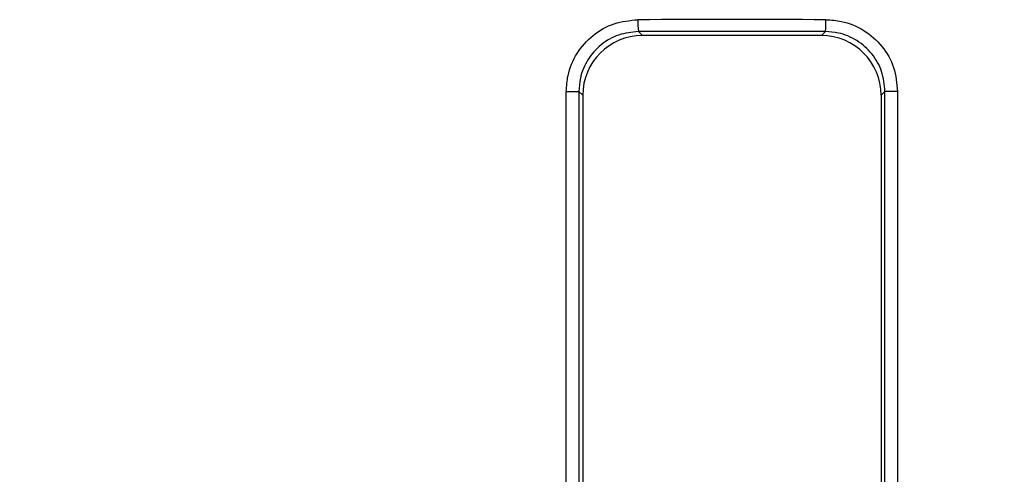
# Model space of a CAD drawing. Units: inches. Extents: x 0.2 to 33.6, y 0.2 to 23.7.
# Drawn here: x 5.8 to 6, y 3.9 to 3.9 of the extents above; entities that cross this region are included whole.
import ezdxf

# ---------------------------------------------------------------- set-up
doc = ezdxf.new("R2010")
doc.units = ezdxf.units.IN
doc.header["$MEASUREMENT"] = 0

msp = doc.modelspace()

# ---------------------------------------------------------------- hatches: boundary and pattern name
at = {"linetype": 'Continuous', "lineweight": 18}
h = msp.add_hatch(dxfattribs=at)
h.set_pattern_fill('ANSI37', angle=2.8e-322, style=0)
h.set_pattern_definition([(45, (0, 0), (-0.08838834764831845, 0.08838834764831845), []), (135, (0, 0), (-0.08838834764831845, -0.08838834764831843), [])])
edge = h.paths.add_edge_path(flags=0)
edge.add_line((8.28801345520073, 6.086349177984528), (8.273037453142916, 6.086349177984528))
edge.add_spline(control_points=[(8.273037453142916, 6.086349177984528), (8.26686850056033, 6.086451580384842), (8.260677954598702, 6.087189089933816), (8.25465849387726, 6.08854280882665), (8.244760714118442, 6.09076872441555), (8.235096256423288, 6.094743291234204), (8.226545862370186, 6.100203282616947), (8.218214589416506, 6.105523350704084), (8.210691635001998, 6.112428863727657), (8.204800597128024, 6.120366678681904), (8.199321795904401, 6.127749029842188), (8.195094862464888, 6.136260161242478), (8.192634422401245, 6.145118073309942), (8.19101329846625, 6.150954335480606), (8.190117868691823, 6.157042072222696), (8.190002936004953, 6.163098208731629)], knot_values=[0.01884064418316879, 0.01884064418316879, 0.01884064418316879, 0.01884064418316879, 0.02259476440186049, 0.02259476440186049, 0.02259476440186049, 0.02878726229183327, 0.02878726229183327, 0.02878726229183327, 0.03482567076774123, 0.03482567076774123, 0.03482567076774123, 0.04043834391211961, 0.04043834391211961, 0.04043834391211961, 0.04412513044601401, 0.04412513044601401, 0.04412513044601401, 0.04412513044601401], weights=[1, 1, 1, 1, 1, 1, 1, 1, 1, 1, 1, 1, 1, 1, 1, 1], degree=3, periodic=0)
edge.add_spline(control_points=[(8.190002936004953, 6.163098208731629), (8.189723465783265, 6.177824305012928), (8.189443982194726, 6.192550401040559), (8.1891644852144, 6.207276496814011), (8.18827171770492, 6.254314499989001), (8.187378813561207, 6.301352500570913), (8.186485771966028, 6.348390498543039)], knot_values=[0.5976500063613394, 0.5976500063613394, 0.5976500063613394, 0.5976500063613394, 0.6066286510782378, 0.6066286510782378, 0.6066286510782378, 0.6353081819773393, 0.6353081819773393, 0.6353081819773393, 0.6353081819773393], weights=[1, 1, 1, 1, 1, 1, 1], degree=3, periodic=0)
edge.add_spline(control_points=[(8.186485771966021, 6.348390498543047), (8.187780384521382, 6.349580749185989), (8.189074863522608, 6.350771142709091), (8.19036921002391, 6.351961677984527)], knot_values=[0, 0, 0, 0, 1, 1, 1, 1], weights=[1, 1, 1, 1], degree=3, periodic=0)
edge.add_line((8.19036921002391, 6.351961677984527), (8.190369210023912, 6.367586677984527))
edge.add_line((8.190369210023912, 6.367586677984527), (8.186121314578251, 6.367586677984526))
edge.add_spline(control_points=[(8.186121314578251, 6.367586677984525), (8.186022427434711, 6.372795011349888), (8.185923538604603, 6.378003344683231), (8.18582464808681, 6.383211677984528)], knot_values=[0.5950201189667585, 0.5950201189667585, 0.5950201189667585, 0.5950201189667585, 0.5981956911926962, 0.5981956911926962, 0.5981956911926962, 0.5981956911926962], weights=[1, 1, 1, 1], degree=3, periodic=0)
edge.add_line((8.18582464808681, 6.383211677984528), (8.134672411558412, 6.383211677984528))
edge.add_spline(control_points=[(8.134672411558412, 6.383211677984528), (8.135825026606947, 6.322881470477547), (8.136977387290829, 6.262551258110376), (8.138129495637223, 6.202221040924926), (8.138383742245443, 6.188907403244437), (8.13863797656489, 6.175593765329267), (8.138892198617205, 6.162280127179864)], knot_values=[0.5791579020880901, 0.5791579020880901, 0.5791579020880901, 0.5791579020880901, 0.6159419078341443, 0.6159419078341443, 0.6159419078341443, 0.6240593810949658, 0.6240593810949658, 0.6240593810949658, 0.6240593810949658], weights=[1, 1, 1, 1, 1, 1, 1], degree=3, periodic=0)
edge.add_spline(control_points=[(8.138892198617203, 6.162280127179864), (8.139010286282167, 6.15609586256979), (8.13963471075416, 6.149901279709067), (8.140749000015887, 6.143817084371536), (8.143352240754671, 6.129602978834111), (8.148765859880447, 6.115680288459156), (8.156306527394365, 6.10335324534178), (8.164488954859765, 6.089977090514024), (8.175430697818868, 6.078019011783075), (8.187872230559726, 6.068475327994263), (8.200760078800961, 6.058589283332851), (8.215657935993166, 6.050953888237054), (8.231156628302534, 6.046093739264434), (8.245116623673933, 6.041716101731683), (8.259913237240102, 6.039461677984527), (8.274543520256422, 6.039461677984527)], knot_values=[0.1058444685040761, 0.1058444685040761, 0.1058444685040761, 0.1058444685040761, 0.1096427037622753, 0.1096427037622753, 0.1096427037622753, 0.118573645855109, 0.118573645855109, 0.118573645855109, 0.1282730964478444, 0.1282730964478444, 0.1282730964478444, 0.1383137039832392, 0.1383137039832392, 0.1383137039832392, 0.1473453661630011, 0.1473453661630011, 0.1473453661630011, 0.1473453661630011], weights=[1, 1, 1, 1, 1, 1, 1, 1, 1, 1, 1, 1, 1, 1, 1, 1], degree=3, periodic=0)
edge.add_line((8.274543520256422, 6.039461677984527), (8.85874448308768, 6.039461677984527))
edge.add_ellipse((8.85874448308768, 6.008211677984527), major_axis=(0.04419417382415892, 2.752174943259751e-18), ratio=0.7071067811865523, start_angle=3.999999999998579, end_angle=89.99999999999937, ccw=False)
edge.add_line((8.902831002125595, 6.010391567789031), (8.90934079227215, 5.94456393131034))
edge.add_ellipse((9.065012790495512, 5.938348247084355), major_axis=(0.1548981176957763, -0.02731271741071956), ratio=0.6953819038476768, start_angle=191.0219717555295, end_angle=206.024711639188)
edge.add_spline(control_points=[(8.91748734006767, 5.915631414101555), (8.92476521802578, 5.900077033646758), (8.936040468805096, 5.886288262009323), (8.948574464884693, 5.874549216001135), (8.968188494341181, 5.856179177209561), (8.991480740441501, 5.841764061829598), (9.015256750603488, 5.829239293668029)], knot_values=[0, 0, 0, 0, 0.01046856016219369, 0.01046856016219369, 0.01046856016219369, 0.02681134589548423, 0.02681134589548423, 0.02681134589548423, 0.02681134589548423], weights=[1, 1, 1, 1, 1, 1, 1], degree=3, periodic=0)
edge.add_arc((8.949715765073325, 5.704821570490279), 0.1406250000000001, 3.999999999999602, 62.22055722285569, ccw=False)
edge.add_line((9.089998209641113, 5.714631074610548), (9.1003263787911, 5.566931374553708))
edge.add_spline(control_points=[(9.1003263787911, 5.566931374553708), (9.101800841018768, 5.5458455823277), (9.105767920964187, 5.52482838924294), (9.111765401947615, 5.50455982011454), (9.120080860645832, 5.476457613550668), (9.132328438955726, 5.449018557495815), (9.148990119547175, 5.42490903101791), (9.157673460764284, 5.412344197366135), (9.167744912357906, 5.400407058816787), (9.179704734785663, 5.390907684790776), (9.186310194110188, 5.385661141280927), (9.193656161646992, 5.381094698792325), (9.201562313956357, 5.378153429109038), (9.207443362841014, 5.375965544267777), (9.213788210115588, 5.374677070827207), (9.220063046851498, 5.374677070827207)], knot_values=[0, 0, 0, 0, 0.01288528685213503, 0.01288528685213503, 0.01288528685213503, 0.03085015404431992, 0.03085015404431992, 0.03085015404431992, 0.04016006646731384, 0.04016006646731384, 0.04016006646731384, 0.04528454369170436, 0.04528454369170436, 0.04528454369170436, 0.04909534708186483, 0.04909534708186483, 0.04909534708186483, 0.04909534708186483], weights=[1, 1, 1, 1, 1, 1, 1, 1, 1, 1, 1, 1, 1, 1, 1, 1], degree=3, periodic=0)
edge.add_line((9.220063046851498, 5.374677070827207), (9.262215765073325, 5.374677070827207))
edge.add_spline(control_points=[(9.262215765073325, 5.374677070827207), (9.2632623661818, 5.374677070827207), (9.264315131396824, 5.374554391854709), (9.26533524857377, 5.374320437103614), (9.266847341509212, 5.373973652112303), (9.268313736287384, 5.37337568813409), (9.269665053484866, 5.372613699481024), (9.271838516492801, 5.371388114434824), (9.273777367872244, 5.369718949975055), (9.275463830647286, 5.367879971057087), (9.278441861688519, 5.364632620221403), (9.280766498100864, 5.360772467863145), (9.2826707124785, 5.356799065802371), (9.28677066378399, 5.348243960265084), (9.289138418695298, 5.338855465341956), (9.290726239423181, 5.329502484170285), (9.292755631864138, 5.317548446187992), (9.293465765073323, 5.305355640594511), (9.293465765073323, 5.293230565016953)], knot_values=[0.05816591464129316, 0.05816591464129316, 0.05816591464129316, 0.05816591464129316, 0.05880841329969318, 0.05880841329969318, 0.05880841329969318, 0.05975642998945845, 0.05975642998945845, 0.05975642998945845, 0.06128913667117963, 0.06128913667117963, 0.06128913667117963, 0.06400475391693955, 0.06400475391693955, 0.06400475391693955, 0.06987753906891449, 0.06987753906891449, 0.06987753906891449, 0.07742496163174309, 0.07742496163174309, 0.07742496163174309, 0.07742496163174309], weights=[1, 1, 1, 1, 1, 1, 1, 1, 1, 1, 1, 1, 1, 1, 1, 1, 1, 1, 1], degree=3, periodic=0)
edge.add_line((9.293465765073323, 5.293230565016953), (9.293465765073323, 4.384551809882481))
edge.add_arc((9.402840765073323, 4.384551809882481), 0.109375, 180, 248.1026823126394)
edge.add_arc((9.22040454415924, 3.930666056345504), 0.3798031392961487, 3.999999999999602, 68.10268231263711, ccw=False)
edge.add_line((9.599282502096903, 3.957159784059755), (9.605546063840622, 3.867586677984527))
edge.add_line((9.605546063840622, 3.867586677984527), (9.597063539046482, 3.746280921889223))
edge.add_line((9.597063539046482, 3.746280921889223), (9.59233502449642, 3.6926651514536))
edge.add_arc((5.855608012324038, 4.039796793933358), 3.752816161325975, 334.86295178066496, 354.6926123954405, ccw=False)
edge.add_arc((9.352027720612153, 2.399196358081006), 0.109375, 154.8629517806644, 176.0000000000002)
edge.add_line((9.242919152614984, 2.406825972396769), (9.20810860533088, 1.909011953473269))
edge.add_arc((9.130173913904331, 1.914461677984528), 0.07812500000000007, 270, 356.00000000000006, ccw=False)
edge.add_line((9.130173913904331, 1.836336677984528), (8.630173913904331, 1.836336677984528))
edge.add_arc((8.630173913904331, 1.976961677984528), 0.140625, 184.0000000000002, 270, ccw=False)
edge.add_line((8.489891469336541, 1.96715217386426), (8.488063337423526, 1.993295678225564))
edge.add_ellipse((8.378954769426358, 1.9856660639098), major_axis=(0.007634287636984411, -0.1091753996039926), ratio=0.9993878510445761, start_angle=89.99999999999051, end_angle=176.0024406547272)
edge.add_line((8.378945448377946, 2.095107732817484), (7.987897594388106, 2.095107732817484))
edge.add_ellipse((7.987888273339697, 1.985666063909801), major_axis=(0.007634287636944592, 0.1091753996039954), ratio=0.9993878510445761, start_angle=3.997559345253297, end_angle=89.99999999998852)
edge.add_line((7.878779705342529, 1.993295678225565), (7.86983684297865, 1.865406788180023))
edge.add_arc((7.83866296640803, 1.867586677984528), 0.03125, 270, 355.99999999999903, ccw=False)
edge.add_line((7.83866296640803, 1.836336677984528), (7.234368448617039, 1.836336677984528))
edge.add_arc((7.234368448617039, 1.867586677984528), 0.03125, 184.0000000000006, 270, ccw=False)
edge.add_line((7.203194572046419, 1.865406788180024), (7.194251709682542, 1.993295678225564))
edge.add_ellipse((7.085143141685373, 1.985666063909801), major_axis=(0.007634287636987597, -0.1091753996039924), ratio=0.9993878510445757, start_angle=89.99999999998836, end_angle=176.0024406547246)
edge.add_line((7.085133820636964, 2.095107732817484), (6.595547709509686, 2.095107732817485))
edge.add_ellipse((6.595538388461277, 1.985666063909801), major_axis=(-0.007634287636943747, -0.1091753996039955), ratio=0.9993878510445757, start_angle=183.9975593452532, end_angle=269.9999999999894)
edge.add_line((6.486429820464108, 1.993295678225564), (6.477486958100229, 1.865406788180024))
edge.add_arc((6.44631308152961, 1.867586677984528), 0.03125, 270, 355.99999999999943, ccw=False)
edge.add_line((6.44631308152961, 1.836336677984528), (5.84201856373862, 1.836336677984528))
edge.add_arc((5.84201856373862, 1.867586677984528), 0.03125, 184.000000000001, 270, ccw=False)
edge.add_line((5.810844687168, 1.865406788180023), (5.801901824804122, 1.993295678225565))
edge.add_ellipse((5.692793256806953, 1.985666063909801), major_axis=(-0.007634287636988443, 0.1091753996039923), ratio=0.9993878510445761, start_angle=269.9999999999893, end_angle=356.0024406547249)
edge.add_line((5.692783935758544, 2.095107732817485), (5.301736081768702, 2.095107732817485))
edge.add_ellipse((5.301726760720293, 1.985666063909801), major_axis=(-0.007634287636940564, -0.1091753996039957), ratio=0.9993878510445761, start_angle=183.997559345252, end_angle=269.9999999999873)
edge.add_line((5.192618192723125, 1.993295678225565), (5.190790060810108, 1.96715217386426))
edge.add_arc((5.05050761624232, 1.976961677984528), 0.140625, 269.99999999999966, 355.9999999999998, ccw=False)
edge.add_line((5.050507616242319, 1.836336677984528), (4.550507616242318, 1.836336677984528))
edge.add_arc((4.550507616242318, 1.914461677984528), 0.07812500000000007, 183.9999999999998, 270, ccw=False)
edge.add_line((4.472572924815769, 1.909011953473268), (4.437762377531664, 2.406825972396769))
edge.add_arc((4.328653809534496, 2.399196358081005), 0.109375, 4.000000000000026, 25.1370482193356)
edge.add_arc((7.825073517822611, 4.039796793933358), 3.752816161325975, 185.3073876045595, 205.137048219335, ccw=False)
edge.add_line((4.088346505650231, 3.692665151453599), (4.083617991100168, 3.746280921889223))
edge.add_line((4.083617991100168, 3.746280921889223), (4.075135466306028, 3.867586677984527))
edge.add_line((4.075135466306028, 3.867586677984527), (4.081399028049747, 3.957159784059755))
edge.add_arc((4.460276985987409, 3.930666056345503), 0.3798031392961487, 111.89731768736121, 175.9999999999987, ccw=False)
edge.add_arc((4.277840765073327, 4.384551809882481), 0.109375, 291.8973176873622, 360.0000000000008)
edge.add_line((4.387215765073326, 4.384551809882481), (4.387215765073326, 5.293230565016852))
edge.add_spline(control_points=[(4.387215765073326, 5.293230565016852), (4.387215765073326, 5.296118144555804), (4.387258395143314, 5.299006124066245), (4.387349174647697, 5.301892276292889), (4.38763425348668, 5.31095578607404), (4.388379715762752, 5.320034322104463), (4.389867401998075, 5.328979447545881), (4.391481199140508, 5.338682849737354), (4.39391709568639, 5.348441339656326), (4.398241950512294, 5.357276269539536), (4.400414170613532, 5.361713739248437), (4.403136351448313, 5.366039506244505), (4.406738237341043, 5.369421235920481), (4.408115199487054, 5.370714034718262), (4.409644684227801, 5.371875697205405), (4.411306283632821, 5.37277371775101), (4.412981726706501, 5.373679220183554), (4.414841692795568, 5.374327054798131), (4.416730995823488, 5.374567009412948), (4.4173057974197, 5.374640013210422), (4.417886346028546, 5.374677070827136), (4.418465765073326, 5.374677070827136)], knot_values=[0.02563907029799999, 0.02563907029799999, 0.02563907029799999, 0.02563907029799999, 0.02739530576842391, 0.02739530576842391, 0.02739530576842391, 0.03291221896395566, 0.03291221896395566, 0.03291221896395566, 0.03892664207631134, 0.03892664207631134, 0.03892664207631134, 0.04194144310820399, 0.04194144310820399, 0.04194144310820399, 0.04307776588260562, 0.04307776588260562, 0.04307776588260562, 0.04423057371360635, 0.04423057371360635, 0.04423057371360635, 0.04457831179051038, 0.04457831179051038, 0.04457831179051038, 0.04457831179051038], weights=[1, 1, 1, 1, 1, 1, 1, 1, 1, 1, 1, 1, 1, 1, 1, 1, 1, 1, 1, 1, 1, 1], degree=3, periodic=0)
edge.add_line((4.418465765073326, 5.374677070827136), (4.460618483295146, 5.374677070827137))
edge.add_spline(control_points=[(4.460618483295145, 5.374677070827137), (4.466303035745917, 5.374677070827137), (4.472044201854023, 5.375727809502294), (4.477428017714742, 5.377552271982983), (4.486959949664308, 5.380782444162041), (4.495724434031277, 5.386427865257336), (4.503423845553098, 5.392909439234014), (4.511050236568933, 5.399329542563225), (4.517878499370679, 5.40673552880819), (4.524055351718273, 5.414560237221938), (4.537879049376379, 5.432071810639525), (4.548822152948452, 5.451985067683572), (4.557484498187162, 5.472545067573349), (4.570053677729901, 5.502377904165738), (4.578096955968908, 5.534637675986898), (4.580355151355547, 5.56693137455367)], knot_values=[0, 0, 0, 0, 0.003465303173990571, 0.003465303173990571, 0.003465303173990571, 0.00965677541308857, 0.00965677541308857, 0.00965677541308857, 0.01574171047272892, 0.01574171047272892, 0.01574171047272892, 0.029445134805633, 0.029445134805633, 0.029445134805633, 0.04943435258365957, 0.04943435258365957, 0.04943435258365957, 0.04943435258365957], weights=[1, 1, 1, 1, 1, 1, 1, 1, 1, 1, 1, 1, 1, 1, 1, 1], degree=3, periodic=0)
edge.add_line((4.580355151355547, 5.56693137455367), (4.590683320505538, 5.714631074610547))
edge.add_arc((4.730965765073325, 5.704821570490279), 0.1406250000000001, 117.77944277715119, 175.9999999999991, ccw=False)
edge.add_spline(control_points=[(4.665424779543144, 5.829239293668019), (4.69055978878861, 5.842479957740489), (4.715236703805963, 5.857847732532739), (4.735475828200093, 5.877784174507389), (4.746616044838303, 5.888757785730269), (4.756567082422534, 5.901467868848886), (4.763194190078995, 5.915631414101641)], knot_values=[0, 0, 0, 0, 0.01731826151881441, 0.01731826151881441, 0.01731826151881441, 0.02683308111125812, 0.02683308111125812, 0.02683308111125812, 0.02683308111125812], weights=[1, 1, 1, 1, 1, 1, 1], degree=3, periodic=0)
edge.add_ellipse((4.615668739651106, 5.93834824708435), major_axis=(-0.1548981176957785, -0.02731271741071959), ratio=0.695381903847667, start_angle=153.9752883608613, end_angle=168.978028244472)
edge.add_line((4.771340737874469, 5.944563931310336), (4.777850528021025, 6.010391567789031))
edge.add_ellipse((4.82193704705894, 6.008211677984527), major_axis=(-0.04419417382415955, -2.75217494325979e-18), ratio=0.7071067811865422, start_angle=270, end_angle=356.00000000000017, ccw=False)
edge.add_line((4.82193704705894, 6.039461677984527), (5.406138009890236, 6.039461677984527))
edge.add_spline(control_points=[(5.406138009890236, 6.039461677984527), (5.409549615731947, 6.039461677984527), (5.412963331244523, 6.039582076389291), (5.416366475357625, 6.039822210861344), (5.431734745987015, 6.040906634979547), (5.447124631553131, 6.044500214639858), (5.461362524597241, 6.0503859702813), (5.474765254339086, 6.055926480520026), (5.487475418464626, 6.063637454912371), (5.498483961046357, 6.073078980661132), (5.509519275102996, 6.082543467085006), (5.51912840356766, 6.094019486689767), (5.526323011268032, 6.106652470487512), (5.529384033754259, 6.112027308016321), (5.532043018097161, 6.117652963482582), (5.534238848028589, 6.12343544288458), (5.538820825572254, 6.13550158261036), (5.541425635377927, 6.148514302037586), (5.541769576388933, 6.161416547992212), (5.541777249277834, 6.1617043807793), (5.541783834452354, 6.161992244619277), (5.541789331529453, 6.162280127179864)], knot_values=[0.1376864397736349, 0.1376864397736349, 0.1376864397736349, 0.1376864397736349, 0.1397767834128626, 0.1397767834128626, 0.1397767834128626, 0.1492879294642728, 0.1492879294642728, 0.1492879294642728, 0.1582344378061245, 0.1582344378061245, 0.1582344378061245, 0.1672166859263174, 0.1672166859263174, 0.1672166859263174, 0.1709872842794814, 0.1709872842794814, 0.1709872842794814, 0.178942400143639, 0.178942400143639, 0.178942400143639, 0.1791174569963975, 0.1791174569963975, 0.1791174569963975, 0.1791174569963975], weights=[1, 1, 1, 1, 1, 1, 1, 1, 1, 1, 1, 1, 1, 1, 1, 1, 1, 1, 1, 1, 1, 1], degree=3, periodic=0)
edge.add_spline(control_points=[(5.541789331529453, 6.162280127179865), (5.543195550654049, 6.235923984639441), (5.544602145112756, 6.30956783493304), (5.546009118588245, 6.383211677984528)], knot_values=[0.5791563238746902, 0.5791563238746902, 0.5791563238746902, 0.5791563238746902, 0.6240578029107771, 0.6240578029107771, 0.6240578029107771, 0.6240578029107771], weights=[1, 1, 1, 1], degree=3, periodic=0)
edge.add_line((5.546009118588245, 6.383211677984528), (5.494856882059847, 6.383211677984528))
edge.add_spline(control_points=[(5.494856882059847, 6.383211677984528), (5.494757991542055, 6.37800334468323), (5.494659102711947, 6.372795011349888), (5.494560215568406, 6.367586677984526)], knot_values=[0.5950215003576271, 0.5950215003576271, 0.5950215003576271, 0.5950215003576271, 0.598197072584293, 0.598197072584293, 0.598197072584293, 0.598197072584293], weights=[1, 1, 1, 1], degree=3, periodic=0)
edge.add_line((5.494560215568406, 6.367586677984526), (5.490312320122747, 6.367586677984527))
edge.add_line((5.490312320122747, 6.367586677984527), (5.490312320122747, 6.351961677984527))
edge.add_spline(control_points=[(5.490312320122748, 6.351961677984527), (5.491606668795811, 6.350771140711513), (5.492901147803221, 6.349580747183612), (5.494195758180637, 6.348390498543045)], knot_values=[0, 0, 0, 0, 1, 1, 1, 1], weights=[1, 1, 1, 1], degree=3, periodic=0)
edge.add_spline(control_points=[(5.49419575818063, 6.348390498543039), (5.493023133797653, 6.286626406426394), (5.491850746400596, 6.224862309809997), (5.490678594141704, 6.163098208731629)], knot_values=[0.597651472307525, 0.597651472307525, 0.597651472307525, 0.597651472307525, 0.6353096479387977, 0.6353096479387977, 0.6353096479387977, 0.6353096479387977], weights=[1, 1, 1, 1], degree=3, periodic=0)
edge.add_spline(control_points=[(5.490678594141704, 6.163098208731629), (5.490585172647198, 6.15817555931825), (5.489979255546565, 6.153237367822187), (5.488885636959574, 6.14843682585186), (5.487993514551125, 6.144520770368373), (5.48677164537912, 6.140666386022795), (5.48525168999607, 6.13694871086553), (5.481918755430505, 6.128796650500224), (5.47705139877952, 6.121146015800122), (5.471161746173104, 6.114597998299101), (5.46528551440205, 6.108064901858915), (5.458244642301779, 6.102445289320563), (5.450621071871198, 6.098075778728531), (5.442548187928714, 6.093448740490195), (5.433617872596725, 6.090100459232838), (5.424505948129987, 6.088215314538042), (5.418968278998443, 6.087069639151578), (5.413298238511445, 6.086443035037634), (5.407644077003742, 6.086349177984528)], knot_values=[0.0977153821082925, 0.0977153821082925, 0.0977153821082925, 0.0977153821082925, 0.1007050595273198, 0.1007050595273198, 0.1007050595273198, 0.1031219011725251, 0.1031219011725251, 0.1031219011725251, 0.108490693087573, 0.108490693087573, 0.108490693087573, 0.1138390681527505, 0.1138390681527505, 0.1138390681527505, 0.1195048967792679, 0.1195048967792679, 0.1195048967792679, 0.1229438745002606, 0.1229438745002606, 0.1229438745002606, 0.1229438745002606], weights=[1, 1, 1, 1, 1, 1, 1, 1, 1, 1, 1, 1, 1, 1, 1, 1, 1, 1, 1], degree=3, periodic=0)
edge.add_line((5.407644077003742, 6.086349177984528), (5.392668074945928, 6.086349177984528))
edge.add_spline(control_points=[(5.392668074945928, 6.086349177984528), (5.391573801331352, 6.087976000547685), (5.390479644440194, 6.089602901630239), (5.389385603532258, 6.091229880698119)], knot_values=[1.343796891988307, 1.343796891988307, 1.343796891988307, 1.343796891988307, 1.344996341310004, 1.344996341310004, 1.344996341310004, 1.344996341310004], weights=[1, 1, 1, 1], degree=3, periodic=0)
edge.add_spline(control_points=[(5.389385603532256, 6.091229880698119), (5.389380302535172, 6.091237763960284), (5.389374887717353, 6.09124557185295), (5.389369363053081, 6.091253300014254), (5.389338171573288, 6.091296932129312), (5.389303345020477, 6.091338164974418), (5.389265646578862, 6.091376315955742), (5.389180316733809, 6.091462670117496), (5.389078230084579, 6.091534702052793), (5.388968888102413, 6.09158745197834), (5.388859747507641, 6.091640104748432), (5.388740461642125, 6.091675095326784), (5.388620267844015, 6.091690504237247), (5.388494478758277, 6.091706630466635), (5.388364285232004, 6.09170174064565), (5.388240084718723, 6.091676105087029), (5.388113448173459, 6.091649966720174), (5.387989394319741, 6.091601409752815), (5.387879282148038, 6.091533620827017), (5.387772370029433, 6.091467801966457), (5.387675416911505, 6.09138170976423), (5.387598779460938, 6.091282266188871), (5.387585642127472, 6.091265219387327), (5.387573046063688, 6.091247741067697), (5.387561038142469, 6.091229880698119)], knot_values=[0.001280000173092844, 0.001280000173092844, 0.001280000173092844, 0.001280000173092844, 0.00128571114175792, 0.00128571114175792, 0.00128571114175792, 0.001317985831140127, 0.001317985831140127, 0.001317985831140127, 0.001391991933234183, 0.001391991933234183, 0.001391991933234183, 0.001465777716046356, 0.001465777716046356, 0.001465777716046356, 0.001543067486604567, 0.001543067486604567, 0.001543067486604567, 0.001621965750092266, 0.001621965750092266, 0.001621965750092266, 0.00169861344612843, 0.00169861344612843, 0.00169861344612843, 0.001711600969214413, 0.001711600969214413, 0.001711600969214413, 0.001711600969214413], weights=[1, 1, 1, 1, 1, 1, 1, 1, 1, 1, 1, 1, 1, 1, 1, 1, 1, 1, 1, 1, 1, 1, 1, 1, 1], degree=3, periodic=0)
edge.add_spline(control_points=[(5.387561038142469, 6.091229880698119), (5.386467288814509, 6.089603057298382), (5.385373655017985, 6.08797615621843), (5.384280136022836, 6.086349177984527)], knot_values=[1.348923011692018, 1.348923011692018, 1.348923011692018, 1.348923011692018, 1.350122407251921, 1.350122407251921, 1.350122407251921, 1.350122407251921], weights=[1, 1, 1, 1], degree=3, periodic=0)
edge.add_line((5.384280136022836, 6.086349177984528), (5.375865149623772, 6.086349177984528))
edge.add_spline(control_points=[(5.375865149623772, 6.086349177984527), (5.374772581326289, 6.087976003255708), (5.373680125890495, 6.089602904329885), (5.372587782608907, 6.091229880698119)], knot_values=[1.360660992626074, 1.360660992626074, 1.360660992626074, 1.360660992626074, 1.361860246302081, 1.361860246302081, 1.361860246302081, 1.361860246302081], weights=[1, 1, 1, 1], degree=3, periodic=0)
edge.add_spline(control_points=[(5.372587782608907, 6.091229880698119), (5.372580173502239, 6.091241213982206), (5.372572328758294, 6.091252392506211), (5.372564260180297, 6.09126340340452), (5.372532249191796, 6.091307087649665), (5.372496568977612, 6.091348289217926), (5.372458008438864, 6.091386316859323), (5.372371506628273, 6.091471623235739), (5.372268444000156, 6.091542406490549), (5.372158357879599, 6.091593795080271), (5.372048467318693, 6.091645092382056), (5.371928634078889, 6.091678573742454), (5.371808149302812, 6.091692385595374), (5.371682285219047, 6.091706814108831), (5.371552287661357, 6.091700160822496), (5.371428589095707, 6.09167280000309), (5.371302748867977, 6.091644965470599), (5.371179798576156, 6.091594797899652), (5.371071044660706, 6.091525637867924), (5.370965586193901, 6.091458573515528), (5.370870341259411, 6.091371475931078), (5.370795480073546, 6.091271401366708), (5.370785317286837, 6.091257815735635), (5.370775496457143, 6.091243967332059), (5.370766040329523, 6.091229880698119)], knot_values=[0.001276109275876114, 0.001276109275876114, 0.001276109275876114, 0.001276109275876114, 0.001284323496400525, 0.001284323496400525, 0.001284323496400525, 0.001316916284908272, 0.001316916284908272, 0.001316916284908272, 0.001390976390690928, 0.001390976390690928, 0.001390976390690928, 0.001464824106614842, 0.001464824106614842, 0.001464824106614842, 0.00154203761396871, 0.00154203761396871, 0.00154203761396871, 0.001620677311398187, 0.001620677311398187, 0.001620677311398187, 0.001696972066704406, 0.001696972066704406, 0.001696972066704406, 0.001707199651578784, 0.001707199651578784, 0.001707199651578784, 0.001707199651578784], weights=[1, 1, 1, 1, 1, 1, 1, 1, 1, 1, 1, 1, 1, 1, 1, 1, 1, 1, 1, 1, 1, 1, 1, 1, 1], degree=3, periodic=0)
edge.add_spline(control_points=[(5.370766040329523, 6.091229880698119), (5.369673978522327, 6.089603054629917), (5.368582028438439, 6.087976153558184), (5.36749018937995, 6.086349177984528)], knot_values=[1.365777641734193, 1.365777641734193, 1.365777641734193, 1.365777641734193, 1.366976825324047, 1.366976825324047, 1.366976825324047, 1.366976825324047], weights=[1, 1, 1, 1], degree=3, periodic=0)
edge.add_line((5.367490189379948, 6.086349177984528), (5.359088011488711, 6.086349177984528))
edge.add_spline(control_points=[(5.359088011488711, 6.086349177984527), (5.357997090877902, 6.087976005836281), (5.356906279439962, 6.08960290690258), (5.355815576498296, 6.091229880698119)], knot_values=[1.377493574306256, 1.377493574306256, 1.377493574306256, 1.377493574306256, 1.378692578178732, 1.378692578178732, 1.378692578178732, 1.378692578178732], weights=[1, 1, 1, 1], degree=3, periodic=0)
edge.add_spline(control_points=[(5.355815576498296, 6.091229880698119), (5.355796746522854, 6.091257968892845), (5.355776453081093, 6.0912851270266), (5.3557548792361, 6.091311167070192), (5.355719571870984, 6.091353783735279), (5.355680636506344, 6.09139361935024), (5.35563893629671, 6.091430004549029), (5.355546587027772, 6.091510583196905), (5.355438507971052, 6.091575585250804), (5.355324520700471, 6.091620620882389), (5.355210715875957, 6.091665584430718), (5.355087944553004, 6.091691977833793), (5.354965744314, 6.091698330813273), (5.354838729511742, 6.091704934093586), (5.354708835101678, 6.091690044610783), (5.354586707620232, 6.091654530647619), (5.354463576520421, 6.091618724838057), (5.354344760134498, 6.091560799525929), (5.354241488945998, 6.091484783834359), (5.35414659099285, 6.091414931500499), (5.354062169665553, 6.09132776137876), (5.353996562178064, 6.091229880698119)], knot_values=[0.001262072278814775, 0.001262072278814775, 0.001262072278814775, 0.001262072278814775, 0.001282498606432985, 0.001282498606432985, 0.001282498606432985, 0.001315809861880799, 0.001315809861880799, 0.001315809861880799, 0.001390523314192712, 0.001390523314192712, 0.001390523314192712, 0.001465045170495747, 0.001465045170495747, 0.001465045170495747, 0.001542575352000545, 0.001542575352000545, 0.001542575352000545, 0.001620824472629206, 0.001620824472629206, 0.001620824472629206, 0.001692747570627298, 0.001692747570627298, 0.001692747570627298, 0.001692747570627298], weights=[1, 1, 1, 1, 1, 1, 1, 1, 1, 1, 1, 1, 1, 1, 1, 1, 1, 1, 1, 1, 1, 1], degree=3, periodic=0)
edge.add_spline(control_points=[(5.353996562178064, 6.091229880698119), (5.352906131082912, 6.089603052086525), (5.351815808072801, 6.087976151022525), (5.350725592480178, 6.086349177984527)], knot_values=[1.382600390521312, 1.382600390521312, 1.382600390521312, 1.382600390521312, 1.383799307451846, 1.383799307451846, 1.383799307451846, 1.383799307451846], weights=[1, 1, 1, 1], degree=3, periodic=0)
edge.add_line((5.350725592480178, 6.086349177984528), (5.317260748444793, 6.086349177984528))
edge.add_line((5.317260748444793, 6.086349177984528), (5.317260748444793, 6.086336677984527))
edge.add_line((5.317260748444793, 6.086336677984527), (4.82193704705894, 6.086336677984527))
edge.add_ellipse((4.82193704705894, 6.008211677984527), major_axis=(-0.1104854345603989, -6.880437358149474e-18), ratio=0.7071067811865424, start_angle=270.0000000000006, end_angle=356.0000000000007)
edge.add_line((4.711720749464152, 6.013661402495788), (4.704464915176365, 5.940289694484776))
edge.add_spline(control_points=[(4.704464915176365, 5.940289694484776), (4.703776923912545, 5.93333265934299), (4.701513466829039, 5.926459727879632), (4.698337410348629, 5.920231860252876), (4.69408565434873, 5.911894674276505), (4.68812382283605, 5.90437311296994), (4.681488376150482, 5.897773344309579), (4.670480214600909, 5.886824372364543), (4.657314469274781, 5.877948102929851), (4.643577784366417, 5.870711868060599)], knot_values=[0, 0, 0, 0, 0.004261695678330065, 0.004261695678330065, 0.004261695678330065, 0.0099637300018265, 0.0099637300018265, 0.0099637300018265, 0.01945022597671928, 0.01945022597671928, 0.01945022597671928, 0.01945022597671928], weights=[1, 1, 1, 1, 1, 1, 1, 1, 1, 1], degree=3, periodic=0)
edge.add_arc((4.730965765073325, 5.704821570490279), 0.1875000000000001, 117.779442777152, 176)
edge.add_line((4.543922505649608, 5.717900909317303), (4.533594336499617, 5.570201209260427))
edge.add_spline(control_points=[(4.533594336499617, 5.570201209260427), (4.532366140985133, 5.552637195109792), (4.528135850846144, 5.535011730963164), (4.521059878797886, 5.518889272190454), (4.516823905933689, 5.509237693947976), (4.511482006082136, 5.499925386791595), (4.504820172574996, 5.491757375834206), (4.500430111525663, 5.48637476356746), (4.49537745898502, 5.481398949149366), (4.489643482834975, 5.477478914922258), (4.485645903573181, 5.474745968861489), (4.481227246962813, 5.472490611932677), (4.47658449780026, 5.471114198354199), (4.473259223888084, 5.470128370344838), (4.469760884536733, 5.469584602575382), (4.466292555911147, 5.469584602575382)], knot_values=[0, 0, 0, 0, 0.01073316848520951, 0.01073316848520951, 0.01073316848520951, 0.01711187023697973, 0.01711187023697973, 0.01711187023697973, 0.02130767853845986, 0.02130767853845986, 0.02130767853845986, 0.0242288571701148, 0.0242288571701148, 0.0242288571701148, 0.02631316332429932, 0.02631316332429932, 0.02631316332429932, 0.02631316332429932], weights=[1, 1, 1, 1, 1, 1, 1, 1, 1, 1, 1, 1, 1, 1, 1, 1], degree=3, periodic=0)
edge.add_line((4.466292555911147, 5.469584602575382), (4.418465765073326, 5.469584602575381))
edge.add_spline(control_points=[(4.418465765073327, 5.469584602575381), (4.414867075883272, 5.469584602575381), (4.411242622341255, 5.469118213787189), (4.407754768957107, 5.468231961759093), (4.402721583686523, 5.466953046001307), (4.397870316645765, 5.464771090420092), (4.393471149004105, 5.462011397766169), (4.389438164730579, 5.459481419829515), (4.385705557122727, 5.456435020341275), (4.382316843996906, 5.453091014680191), (4.375033722966542, 5.445903980236255), (4.369158169449732, 5.437222006180146), (4.364412415467093, 5.428156955977443), (4.358509590634823, 5.416881739512779), (4.354186609652104, 5.40474215086472), (4.350903212142917, 5.392446088563227), (4.342322830241053, 5.360313241370427), (4.340340765073326, 5.326489290523067), (4.340340765073326, 5.293230565016852)], knot_values=[0.3384980877226995, 0.3384980877226995, 0.3384980877226995, 0.3384980877226995, 0.3407623596447928, 0.3407623596447928, 0.3407623596447928, 0.3440247115891705, 0.3440247115891705, 0.3440247115891705, 0.34692692944888, 0.34692692944888, 0.34692692944888, 0.3532206060304355, 0.3532206060304355, 0.3532206060304355, 0.361028398380302, 0.361028398380302, 0.361028398380302, 0.3818834529036357, 0.3818834529036357, 0.3818834529036357, 0.3818834529036357], weights=[1, 1, 1, 1, 1, 1, 1, 1, 1, 1, 1, 1, 1, 1, 1, 1, 1, 1, 1], degree=3, periodic=0)
edge.add_line((4.340340765073326, 5.293230565016851), (4.340340765073326, 4.384551809882481))
edge.add_arc((4.277840765073327, 4.384551809882481), 0.0625, 291.89731768736175, 360, ccw=False)
edge.add_arc((4.460276985987409, 3.930666056345503), 0.4266781392961488, 111.8973176873619, 175.9999999999995)
edge.add_line((4.034638213193817, 3.960429618766511), (4.028146002333473, 3.867586677984528))
edge.add_line((4.028146002333473, 3.867586677984528), (4.03688685382641, 3.742586677984528))
edge.add_line((4.03688685382641, 3.742586677984528), (4.04166232282222, 3.688438499589197))
edge.add_arc((7.825073517822611, 4.039796793933358), 3.799691161325975, 185.3057333151606, 205.1370482193359)
edge.add_arc((4.328653809534496, 2.399196358081005), 0.0625, 3.999999999998977, 25.137048219334474, ccw=False)
edge.add_line((4.391001562675735, 2.403556137690013), (4.42581210995984, 1.905742118766512))
edge.add_arc((4.550507616242318, 1.914461677984528), 0.1250000000000001, 184.0000000000006, 270.0000000000008)
edge.add_line((4.550507616242318, 1.789461677984528), (5.05050761624232, 1.789461677984528))
edge.add_arc((5.05050761624232, 1.976961677984528), 0.1875, 270.0000000000008, 356.0000000000009)
edge.add_line((5.237550875666037, 1.963882339157505), (5.239379007579054, 1.990025843518809))
edge.add_ellipse((5.301726760720293, 1.985666063909801), major_axis=(-0.004362450078251751, -0.06238594263085466), ratio=0.9993878510445758, start_angle=183.9975593452514, end_angle=269.99999999998647, ccw=False)
edge.add_line((5.301732087033669, 2.048204160428478), (5.692787930493576, 2.048204160428478))
edge.add_ellipse((5.692793256806953, 1.985666063909801), major_axis=(-0.00436245007827911, 0.06238594263085276), ratio=0.9993878510445758, start_angle=269.99999999998863, end_angle=356.00244065472424, ccw=False)
edge.add_line((5.755141009948193, 1.990025843518809), (5.764083872312071, 1.862136953473268))
edge.add_arc((5.84201856373862, 1.867586677984528), 0.078125, 184.0000000000009, 270.0000000000008)
edge.add_line((5.84201856373862, 1.789461677984528), (6.44631308152961, 1.789461677984528))
edge.add_arc((6.44631308152961, 1.867586677984528), 0.078125, 270.0000000000008, 356.000000000001)
edge.add_line((6.524247772956159, 1.862136953473268), (6.533190635320038, 1.990025843518809))
edge.add_ellipse((6.595538388461277, 1.985666063909801), major_axis=(-0.004362450078253569, -0.06238594263085454), ratio=0.9993878510445758, start_angle=183.9975593452523, end_angle=269.9999999999885, ccw=False)
edge.add_line((6.595543714774654, 2.048204160428477), (7.085137815371996, 2.048204160428477))
edge.add_ellipse((7.085143141685373, 1.985666063909801), major_axis=(0.004362450078278626, -0.06238594263085279), ratio=0.9993878510445758, start_angle=89.9999999999875, end_angle=176.0024406547239, ccw=False)
edge.add_line((7.147490894826612, 1.990025843518808), (7.156433757190491, 1.862136953473268))
edge.add_arc((7.234368448617039, 1.867586677984528), 0.078125, 184.0000000000006, 270.0000000000008)
edge.add_line((7.234368448617039, 1.789461677984528), (7.83866296640803, 1.789461677984528))
edge.add_arc((7.83866296640803, 1.867586677984528), 0.078125, 270.0000000000008, 356.0000000000007)
edge.add_line((7.916597657834579, 1.862136953473268), (7.925540520198458, 1.990025843518809))
edge.add_ellipse((7.987888273339697, 1.985666063909801), major_axis=(0.004362450078254052, 0.06238594263085449), ratio=0.9993878510445758, start_angle=3.9975593452526823, end_angle=89.99999999998778, ccw=False)
edge.add_line((7.987893599653074, 2.048204160428477), (8.37894944311298, 2.048204160428477))
edge.add_ellipse((8.378954769426358, 1.9856660639098), major_axis=(0.004362450078276806, -0.0623859426308529), ratio=0.9993878510445758, start_angle=89.99999999998983, end_angle=176.0024406547264, ccw=False)
edge.add_line((8.441302522567595, 1.990025843518808), (8.443130654480614, 1.963882339157505))
edge.add_arc((8.630173913904331, 1.976961677984528), 0.1875, 184.0000000000007, 270.0000000000002)
edge.add_line((8.63017391390433, 1.789461677984528), (9.130173913904331, 1.789461677984528))
edge.add_arc((9.130173913904331, 1.914461677984528), 0.1250000000000001, 270.0000000000008, 356.000000000001)
edge.add_line((9.254869420186811, 1.905742118766513), (9.289679967470914, 2.403556137690014))
edge.add_arc((9.352027720612153, 2.399196358081006), 0.0625, 154.8629517806645, 175.9999999999994, ccw=False)
edge.add_arc((5.855608012324038, 4.039796793933358), 3.799691161325975, 334.8629517806658, 354.6942666848411)
edge.add_line((9.63901920732443, 3.688438499589197), (9.64379467632024, 3.742586677984528))
edge.add_line((9.64379467632024, 3.742586677984528), (9.652535527813178, 3.867586677984528))
edge.add_line((9.652535527813178, 3.867586677984528), (9.646043316952833, 3.960429618766512))
edge.add_arc((9.22040454415924, 3.930666056345504), 0.4266781392961488, 4.000000000000523, 68.10268231263815)
edge.add_arc((9.402840765073323, 4.384551809882481), 0.0625, 180, 248.1026823126375, ccw=False)
edge.add_line((9.340340765073325, 4.384551809882481), (9.340340765073325, 5.293230565016954))
edge.add_spline(control_points=[(9.340340765073325, 5.293230565016954), (9.340340765073325, 5.303565989423089), (9.340123433002798, 5.313906152950498), (9.339588011447638, 5.324227699414726), (9.338156985431866, 5.351814189669014), (9.33462441310982, 5.379784620602925), (9.325697479948166, 5.405926008177709), (9.321254313166948, 5.41893725658564), (9.315349998452218, 5.43171823827616), (9.307206097507814, 5.442795746731869), (9.301730597112087, 5.450243639620914), (9.295041127079816, 5.457099002104552), (9.287210381142572, 5.462011397766206), (9.286478530140549, 5.462470503669542), (9.28573608111247, 5.462913172002865), (9.284983748701013, 5.463337883743121), (9.280788970202133, 5.465705948243761), (9.276216617842204, 5.467532775098637), (9.271511957263925, 5.468567214549286), (9.268467449479232, 5.469236627126005), (9.265332997956657, 5.469584602575434), (9.262215765073325, 5.469584602575434)], knot_values=[0.3004346881224889, 0.3004346881224889, 0.3004346881224889, 0.3004346881224889, 0.3068491980259218, 0.3068491980259218, 0.3068491980259218, 0.3240925352481456, 0.3240925352481456, 0.3240925352481456, 0.3326431949194919, 0.3326431949194919, 0.3326431949194919, 0.3383944227600186, 0.3383944227600186, 0.3383944227600186, 0.3389210776896345, 0.3389210776896345, 0.3389210776896345, 0.3418873031044167, 0.3418873031044167, 0.3418873031044167, 0.3438099289308448, 0.3438099289308448, 0.3438099289308448, 0.3438099289308448], weights=[1, 1, 1, 1, 1, 1, 1, 1, 1, 1, 1, 1, 1, 1, 1, 1, 1, 1, 1, 1, 1, 1], degree=3, periodic=0)
edge.add_line((9.262215765073323, 5.469584602575434), (9.214388974235497, 5.469584602575434))
edge.add_spline(control_points=[(9.214388974235497, 5.469584602575434), (9.210150994122339, 5.469584602575434), (9.20586419667388, 5.470406254294705), (9.201877257920437, 5.471843193686543), (9.196769437876615, 5.473684111814781), (9.191991277181232, 5.476550706011001), (9.187729254414892, 5.479914330112195), (9.18097082258739, 5.485248141175051), (9.17524251322204, 5.491954632212959), (9.170427397075942, 5.499091900438324), (9.16237629015387, 5.511025757871955), (9.15654596505775, 5.524589386451341), (9.152634773481257, 5.538443622495556), (9.149715138687881, 5.548785562745538), (9.147836808007067, 5.55948122447633), (9.14708719364703, 5.570201209260465)], knot_values=[0, 0, 0, 0, 0.002583472676981569, 0.002583472676981569, 0.002583472676981569, 0.005896204003860798, 0.005896204003860798, 0.005896204003860798, 0.01116531692454723, 0.01116531692454723, 0.01116531692454723, 0.02001456697235936, 0.02001456697235936, 0.02001456697235936, 0.02658097447497317, 0.02658097447497317, 0.02658097447497317, 0.02658097447497317], weights=[1, 1, 1, 1, 1, 1, 1, 1, 1, 1, 1, 1, 1, 1, 1, 1], degree=3, periodic=0)
edge.add_line((9.14708719364703, 5.570201209260466), (9.136759024497042, 5.717900909317304))
edge.add_arc((8.949715765073325, 5.704821570490279), 0.1875000000000001, 4.000000000000573, 62.22055722285686)
edge.add_spline(control_points=[(9.037103745780207, 5.870711868060612), (9.023027703697696, 5.878126870094797), (9.009535806556984, 5.887266901536316), (8.998370135806114, 5.89860025993349), (8.992751705497, 5.904303068635582), (8.987663219534387, 5.910666897986072), (8.983733964643767, 5.917641834705184), (8.980547279094102, 5.923298614596374), (8.978079340292535, 5.929489207358193), (8.976859332623212, 5.935866174099254), (8.97657935344216, 5.937329622215718), (8.976363246936344, 5.938806937661187), (8.976216614970253, 5.940289694484785)], knot_values=[0, 0, 0, 0, 0.009698527482289025, 0.009698527482289025, 0.009698527482289025, 0.01454572124494189, 0.01454572124494189, 0.01454572124494189, 0.01848271205624366, 0.01848271205624366, 0.01848271205624366, 0.01937381942782052, 0.01937381942782052, 0.01937381942782052, 0.01937381942782052], weights=[1, 1, 1, 1, 1, 1, 1, 1, 1, 1, 1, 1, 1], degree=3, periodic=0)
edge.add_line((8.976216614970253, 5.940289694484785), (8.968960780682467, 6.013661402495788))
edge.add_ellipse((8.85874448308768, 6.008211677984527), major_axis=(0.1104854345603973, 6.880437358149377e-18), ratio=0.7071067811865523, start_angle=4.000000000000386, end_angle=90)
edge.add_line((8.85874448308768, 6.086336677984527), (8.363420781701864, 6.086336677984527))
edge.add_line((8.363420781701864, 6.086336677984527), (8.363420781701864, 6.086349177984528))
edge.add_line((8.363420781701864, 6.086349177984528), (8.32995593766648, 6.086349177984528))
edge.add_spline(control_points=[(8.32995593766648, 6.086349177984528), (8.328865722073855, 6.087976151022525), (8.327775399063745, 6.089603052086525), (8.326684967968594, 6.091229880698119)], knot_values=[0.4643567706229616, 0.4643567706229616, 0.4643567706229616, 0.4643567706229616, 0.4655506510435108, 0.4655506510435108, 0.4655506510435108, 0.4655506510435108], weights=[1, 1, 1, 1], degree=3, periodic=0)
edge.add_spline(control_points=[(8.326684967968594, 6.091229880698119), (8.326670000639163, 6.091252210655386), (8.326654112193939, 6.091273949079757), (8.326637393834526, 6.091295000074994), (8.326603157846586, 6.091338108468658), (8.326565260427147, 6.091378528478264), (8.326524543897436, 6.091415577104189), (8.326434222205881, 6.091497762265528), (8.326327892890273, 6.091564739756428), (8.326215271023402, 6.091611949117922), (8.326102835156716, 6.091659080510988), (8.325981096650537, 6.091687901979886), (8.32585950778562, 6.091696809294739), (8.325732938291548, 6.091706081478795), (8.325603061640614, 6.091694010592008), (8.325480441512957, 6.091661297987103), (8.325356423769653, 6.091628212526214), (8.325236234112916, 6.091572945464388), (8.325131114703227, 6.09149929114963), (8.325029673264451, 6.091428213889176), (8.324939255281178, 6.091337721030458), (8.324869607679354, 6.091235292743277), (8.324868383743235, 6.091233492743318), (8.324867165717256, 6.091231688710416), (8.324865953648361, 6.091229880698119)], knot_values=[0.001266488753337955, 0.001266488753337955, 0.001266488753337955, 0.001266488753337955, 0.001282707657455148, 0.001282707657455148, 0.001282707657455148, 0.001315841780355029, 0.001315841780355029, 0.001315841780355029, 0.001390283921724074, 0.001390283921724074, 0.001390283921724074, 0.001464528476103501, 0.001464528476103501, 0.001464528476103501, 0.001541884682279791, 0.001541884682279791, 0.001541884682279791, 0.001620206603458105, 0.001620206603458105, 0.001620206603458105, 0.001695815744591815, 0.001695815744591815, 0.001695815744591815, 0.001697122906876554, 0.001697122906876554, 0.001697122906876554, 0.001697122906876554], weights=[1, 1, 1, 1, 1, 1, 1, 1, 1, 1, 1, 1, 1, 1, 1, 1, 1, 1, 1, 1, 1, 1, 1, 1, 1], degree=3, periodic=0)
edge.add_spline(control_points=[(8.324865953648361, 6.091229880698119), (8.323775250706694, 6.08960290690258), (8.322684439268755, 6.087976005836282), (8.321593518657947, 6.086349177984528)], knot_values=[0.4630092403001435, 0.4630092403001435, 0.4630092403001435, 0.4630092403001435, 0.4642032864436897, 0.4642032864436897, 0.4642032864436897, 0.4642032864436897], weights=[1, 1, 1, 1], degree=3, periodic=0)
edge.add_line((8.321593518657947, 6.086349177984528), (8.313191340766709, 6.086349177984528))
edge.add_spline(control_points=[(8.313191340766709, 6.086349177984527), (8.312099501708218, 6.087976153558183), (8.311007551624332, 6.089603054629916), (8.309915489817135, 6.091229880698119)], knot_values=[0.4599212408465549, 0.4599212408465549, 0.4599212408465549, 0.4599212408465549, 0.4611156735274056, 0.4611156735274056, 0.4611156735274056, 0.4611156735274056], weights=[1, 1, 1, 1], degree=3, periodic=0)
edge.add_spline(control_points=[(8.309915489817135, 6.091229880698119), (8.309885679814473, 6.091274288156656), (8.309852164494194, 6.091316404689666), (8.309815685598737, 6.091355519249853), (8.309777491903034, 6.091396472507641), (8.309735801425749, 6.091434403295483), (8.30969152611435, 6.091468690676765), (8.309593537779705, 6.091544574127047), (8.309480624696382, 6.091603848190085), (8.309362910266664, 6.09164262092264), (8.309245369652674, 6.091681336403839), (8.309119839252924, 6.091700768752672), (8.308996090150954, 6.091699849958158), (8.308867938682331, 6.091698898477588), (8.308738129718899, 6.091676056638779), (8.308617537739611, 6.091632682928349), (8.308496958611865, 6.091589313840274), (8.308382056920435, 6.09152401314719), (8.30828404080082, 6.091441471980831), (8.30821148330398, 6.091380369986173), (8.308146622801887, 6.091308635066516), (8.30809374753775, 6.091229880698119)], knot_values=[0.001250634898432768, 0.001250634898432768, 0.001250634898432768, 0.001250634898432768, 0.0012830280465405, 0.0012830280465405, 0.0012830280465405, 0.001316734473810784, 0.001316734473810784, 0.001316734473810784, 0.001392285563447297, 0.001392285563447297, 0.001392285563447297, 0.001467659549149984, 0.001467659549149984, 0.001467659549149984, 0.001545792920874349, 0.001545792920874349, 0.001545792920874349, 0.001623995120798226, 0.001623995120798226, 0.001623995120798226, 0.001681841234225115, 0.001681841234225115, 0.001681841234225115, 0.001681841234225115], weights=[1, 1, 1, 1, 1, 1, 1, 1, 1, 1, 1, 1, 1, 1, 1, 1, 1, 1, 1, 1, 1, 1], degree=3, periodic=0)
edge.add_spline(control_points=[(8.30809374753775, 6.09122988069812), (8.307001404256162, 6.089602904329885), (8.30590894882037, 6.087976003255709), (8.304816380522885, 6.086349177984527)], knot_values=[0.4585741188991479, 0.4585741188991479, 0.4585741188991479, 0.4585741188991479, 0.459768723220178, 0.459768723220178, 0.459768723220178, 0.459768723220178], weights=[1, 1, 1, 1], degree=3, periodic=0)
edge.add_line((8.304816380522885, 6.086349177984528), (8.296401394123821, 6.086349177984528))
edge.add_spline(control_points=[(8.296401394123821, 6.086349177984527), (8.295307875128673, 6.087976156218429), (8.29421424133215, 6.089603057298382), (8.29312049200419, 6.091229880698119)], knot_values=[0.4554870724397427, 0.4554870724397427, 0.4554870724397427, 0.4554870724397427, 0.4566820771945242, 0.4566820771945242, 0.4566820771945242, 0.4566820771945242], weights=[1, 1, 1, 1], degree=3, periodic=0)
edge.add_spline(control_points=[(8.29312049200419, 6.091229880698119), (8.293084837642317, 6.091282912365169), (8.293043859851636, 6.091332694482073), (8.292998840206177, 6.091378046689881), (8.29295920543768, 6.091417974242374), (8.292916163668316, 6.091454765301259), (8.292870646351986, 6.091487830361913), (8.292769684052734, 6.091561172219867), (8.292654230047647, 6.091617358417023), (8.292534569461337, 6.091652766863502), (8.292415078094374, 6.091688125236732), (8.292288123078047, 6.091703827791853), (8.292163602841796, 6.091699020287282), (8.292034899921761, 6.091694051296739), (8.291905192319424, 6.091666983833383), (8.291785490759109, 6.091619437340859), (8.291666364230304, 6.091572119255813), (8.291553635112756, 6.091502979640867), (8.291458509248296, 6.091417065724949), (8.291397176388747, 6.091361672313618), (8.291342043264299, 6.091298462067903), (8.291295926614401, 6.091229880698119)], knot_values=[0.001245131566404782, 0.001245131566404782, 0.001245131566404782, 0.001245131566404782, 0.001283872860000113, 0.001283872860000113, 0.001283872860000113, 0.001317734462806727, 0.001317734462806727, 0.001317734462806727, 0.001393806129032319, 0.001393806129032319, 0.001393806129032319, 0.001469708044632367, 0.001469708044632367, 0.001469708044632367, 0.001548241272610697, 0.001548241272610697, 0.001548241272610697, 0.001626471983028833, 0.001626471983028833, 0.001626471983028833, 0.001676822481895417, 0.001676822481895417, 0.001676822481895417, 0.001676822481895417], weights=[1, 1, 1, 1, 1, 1, 1, 1, 1, 1, 1, 1, 1, 1, 1, 1, 1, 1, 1, 1, 1, 1], degree=3, periodic=0)
edge.add_spline(control_points=[(8.291295926614401, 6.091229880698119), (8.290201885706463, 6.089602901630238), (8.289107728815305, 6.087976000547685), (8.288013455200728, 6.086349177984527)], knot_values=[0.4541403738779992, 0.4541403738779992, 0.4541403738779992, 0.4541403738779992, 0.4553355564861667, 0.4553355564861667, 0.4553355564861667, 0.4553355564861667], weights=[1, 1, 1, 1], degree=3, periodic=0)

# ---------------------------------------------------------------- linework, layer by layer
at = {"color": 7, "linetype": 'Continuous', "lineweight": 25}
for p, q in [((5.912224849250194, 3.906969028399877), (5.912644699665548, 3.906549177984523)), ((5.931411830481112, 3.906549177984523), (5.931831680896467, 3.906969028399877)), ((5.931411830481112, 3.906549177984523), (5.912644699665548, 3.906549177984523)), ((5.904674421808099, 3.823649177984524), (5.904674421808099, 3.90070780881486)), ((5.904674421808099, 3.90070780881486), (5.906003199650778, 3.90070780881486)), ((5.906003199650778, 3.90070780881486), (5.906003199650778, 3.823649177984524)), ((5.906403265073332, 3.900307743392306), (5.906003199650778, 3.90070780881486)), ((5.938053330495882, 3.90070780881486), (5.93765326507333, 3.900307743392305)), ((5.938053330495882, 3.823649177984524), (5.938053330495882, 3.90070780881486)), ((5.939382108338561, 3.90070780881486), (5.938053330495882, 3.90070780881486)), ((5.939382108338561, 3.90070780881486), (5.939382108338563, 3.823649177984524)), ((5.906403265073332, 3.900307743392306), (5.906403265073332, 3.81426561257674)), ((5.93765326507333, 3.900307743392305), (5.93765326507333, 3.81426561257674))]:
    msp.add_line(p, q, dxfattribs=at)
for centre, radius, start, end in [((5.921830983557559, 3.907945553575287), 0.009655641757508666, 178.3871753114936, 185.8045435729164), ((5.922225546588519, 3.907945553575316), 0.009655641758092049, 354.1954564272677, 1.612824688237603)]:
    msp.add_arc(centre, radius, start, end, dxfattribs=at)
for centre, major_axis, ratio, start_param, end_param in [((5.92202826507333, 3.894168319831022), (0.2694999999999999, 0), 0.05216470052940021, 1.534242368282445, 1.607350285307344), ((5.92202826507333, 3.892920032912579), (0.26825, 0), 0.05240777928303204, 1.534242368282448, 1.607350285307345), ((5.912661842235819, 3.900290600822036), (-0.004431539021469533, 0.0044315390214682), 0.9972646886344032, 5.49915667165247, 7.067213942706629), ((5.931394687910842, 3.900290600822036), (0.004431539021469533, 0.004431539021468645), 0.9972646886343031, 5.499156671652456, 7.067213942706859)]:
    msp.add_ellipse(centre, major_axis=major_axis, ratio=ratio, start_param=start_param, end_param=end_param, dxfattribs=at)
for points, knots in [([(5.904674421808099, 3.90070780881486), (5.904711026088695, 3.901262509383777), (5.90480317673665, 3.902658958542526), (5.905704823580098, 3.904769588526136), (5.907401996452283, 3.906671723423202), (5.909648660772618, 3.907964725427554), (5.911335385786523, 3.908133090826649), (5.91217916697702, 3.908217315318321)], [0, 0, 0, 0, 0.1414941090245699, 0.3562089901965713, 0.5706709825017535, 0.7852289220156248, 1, 1, 1, 1]), ([(5.931877363169642, 3.90821731531832), (5.932421903439884, 3.90818113891909), (5.933809536777211, 3.908088951838833), (5.935917993329413, 3.907197063994837), (5.937831094727851, 3.905499082850538), (5.93913181847645, 3.903245415294326), (5.939298705565499, 3.901553402062393), (5.939382108338561, 3.90070780881486)], [0, 0, 0, 0, 0.1390403791275514, 0.3543118403818862, 0.569751860978685, 0.7849810425512532, 1, 1, 1, 1]), ([(5.912224849250194, 3.906969028399877), (5.911524774938099, 3.906898838389729), (5.910124565546908, 3.906758452276883), (5.908261203361219, 3.905679394748701), (5.906855039254759, 3.90409307079335), (5.906109038045596, 3.902334091543061), (5.90603329727551, 3.901170280372039), (5.906003199650778, 3.90070780881486)], [0, 0, 0, 0, 0.2142314157597807, 0.428481426975684, 0.6430151620656973, 0.8581425079949886, 1, 1, 1, 1]), ([(5.938053330495882, 3.90070780881486), (5.937984602279655, 3.901412739384702), (5.93784715078547, 3.902822549873631), (5.93677035629142, 3.90470132572372), (5.935184658488091, 3.906117737848169), (5.93343510373827, 3.906862179811852), (5.932283442595407, 3.906938923989239), (5.931831680896467, 3.906969028399877)], [0, 0, 0, 0, 0.2155545517777969, 0.4310936155037052, 0.6464657243781726, 0.8613192378872483, 1, 1, 1, 1])]:
    msp.add_open_spline(points, degree=3, knots=knots, dxfattribs=at)

doc.saveas('drawing.dxf')
